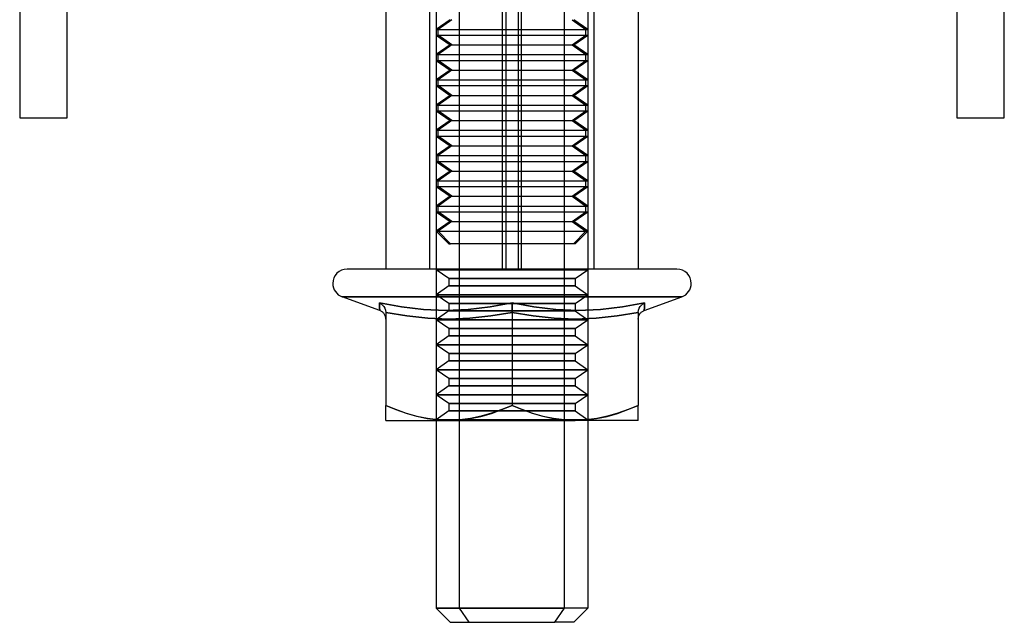
# Model space of a CAD drawing. Units: millimetres. Extents: x 115 to 343, y -97 to 78.
# Drawn here: x 304 to 343, y -97 to -73 of the extents above; entities that cross this region are included whole.
import ezdxf

# ---------------------------------------------------------------- set-up
doc = ezdxf.new("R2010")
doc.units = ezdxf.units.MM
doc.layers.add('MAIN-1', color=7, linetype='Continuous')
doc.layers.add('MAIN-2', color=7, linetype='Continuous')

msp = doc.modelspace()

# ---------------------------------------------------------------- linework, layer by layer
at = {"layer": 'MAIN-1'}
for p, q in [((303.583, -61.943), (303.583, -76.943)), ((342.583, -76.943), (342.583, -61.943)), ((305.458, -76.943), (305.458, -67.943)), ((340.708, -67.943), (340.708, -76.943)), ((318.083, -70.943), (318.083, -82.943)), ((322.707, -82.943), (322.707, -70.943)), ((328.083, -70.943), (328.083, -82.943)), ((303.583, -76.943), (305.458, -76.943)), ((340.708, -76.943), (342.583, -76.943)), ((329.616, -82.943), (316.55, -82.943)), ((329.81, -84.043), (316.356, -84.043)), ((317.846, -84.585), (316.356, -84.043)), ((328.32, -84.585), (329.81, -84.043)), ((317.834, -84.37), (317.829, -84.283)), ((317.829, -84.283), (318.705, -84.445)), ((317.83, -84.284), (317.896, -84.319)), ((317.838, -84.444), (317.834, -84.37)), ((317.841, -84.504), (317.838, -84.444)), ((317.844, -84.549), (317.841, -84.504)), ((317.845, -84.576), (317.844, -84.549)), ((317.846, -84.585), (317.845, -84.576)), ((317.87, -84.595), (317.846, -84.585)), ((317.894, -84.607), (317.87, -84.595)), ((317.917, -84.621), (317.894, -84.607)), ((317.896, -84.319), (317.956, -84.367)), ((317.94, -84.636), (317.917, -84.621)), ((317.956, -84.367), (318.007, -84.427)), ((318.007, -84.427), (318.047, -84.497)), ((318.047, -84.497), (318.073, -84.575)), ((318.073, -84.575), (318.083, -84.659)), ((318.705, -84.445), (319.583, -84.549)), ((319.583, -84.549), (320.463, -84.585)), ((320.463, -84.585), (321.343, -84.549)), ((321.343, -84.549), (322.216, -84.444)), ((322.216, -84.444), (323.083, -84.283)), ((323.083, -84.283), (323.95, -84.445)), ((323.083, -84.283), (323.083, -84.319)), ((323.083, -84.319), (323.083, -84.367)), ((323.083, -84.367), (323.083, -84.427)), ((323.083, -84.427), (323.083, -84.497)), ((323.083, -84.497), (323.083, -84.575)), ((323.083, -84.575), (323.083, -84.659)), ((323.95, -84.445), (324.822, -84.549)), ((324.822, -84.549), (325.7, -84.585)), ((325.7, -84.585), (326.582, -84.549)), ((326.582, -84.549), (327.462, -84.444)), ((327.462, -84.444), (328.336, -84.283)), ((328.083, -84.659), (328.092, -84.575)), ((328.092, -84.575), (328.118, -84.497)), ((328.118, -84.497), (328.159, -84.427)), ((328.159, -84.427), (328.21, -84.367)), ((328.21, -84.367), (328.27, -84.319)), ((328.226, -84.636), (328.248, -84.621)), ((328.248, -84.621), (328.272, -84.607)), ((328.27, -84.319), (328.336, -84.283)), ((328.272, -84.607), (328.296, -84.595)), ((328.296, -84.595), (328.32, -84.585)), ((328.322, -84.549), (328.32, -84.576)), ((328.32, -84.576), (328.32, -84.585)), ((328.325, -84.505), (328.322, -84.549)), ((328.328, -84.445), (328.325, -84.505)), ((328.332, -84.37), (328.328, -84.445)), ((328.336, -84.283), (328.332, -84.37)), ((317.961, -84.654), (317.94, -84.636)), ((317.982, -84.673), (317.961, -84.654)), ((318.001, -84.694), (317.982, -84.673)), ((318.018, -84.717), (318.001, -84.694)), ((318.033, -84.741), (318.018, -84.717)), ((318.046, -84.766), (318.033, -84.741)), ((318.058, -84.791), (318.046, -84.766)), ((318.067, -84.818), (318.058, -84.791)), ((318.074, -84.844), (318.067, -84.818)), ((318.079, -84.871), (318.074, -84.844)), ((318.082, -84.897), (318.079, -84.871)), ((318.083, -84.923), (318.082, -84.897)), ((318.916, -84.801), (318.083, -84.659)), ((318.083, -84.659), (318.083, -88.343)), ((319.749, -84.892), (318.916, -84.801)), ((320.583, -84.923), (319.749, -84.892)), ((321.416, -84.892), (320.583, -84.923)), ((322.249, -84.801), (321.416, -84.892)), ((323.083, -84.659), (322.249, -84.801)), ((323.083, -84.659), (323.083, -88.343)), ((323.916, -84.801), (323.083, -84.659)), ((324.749, -84.892), (323.916, -84.801)), ((325.583, -84.923), (324.749, -84.892)), ((326.416, -84.892), (325.583, -84.923)), ((327.249, -84.801), (326.416, -84.892)), ((328.083, -84.659), (327.249, -84.801)), ((328.083, -84.659), (328.083, -88.343)), ((328.083, -84.923), (328.084, -84.897)), ((328.084, -84.897), (328.087, -84.871)), ((328.087, -84.871), (328.092, -84.844)), ((328.092, -84.844), (328.099, -84.818)), ((328.099, -84.818), (328.108, -84.791)), ((328.108, -84.791), (328.119, -84.766)), ((328.119, -84.766), (328.133, -84.741)), ((328.133, -84.741), (328.148, -84.717)), ((328.148, -84.717), (328.165, -84.694)), ((328.165, -84.694), (328.184, -84.673)), ((328.184, -84.673), (328.204, -84.654)), ((328.204, -84.654), (328.226, -84.636)), ((318.083, -88.343), (318.486, -88.512)), ((318.083, -88.512), (318.083, -88.343)), ((318.083, -88.658), (318.083, -88.512)), ((318.486, -88.512), (318.894, -88.658)), ((322.267, -88.66), (322.677, -88.513)), ((322.677, -88.513), (323.083, -88.343)), ((323.083, -88.343), (323.486, -88.512)), ((323.486, -88.512), (323.894, -88.658)), ((327.267, -88.66), (327.677, -88.513)), ((327.677, -88.513), (328.083, -88.343)), ((328.083, -88.512), (328.083, -88.343)), ((328.083, -88.658), (328.083, -88.512)), ((318.083, -88.778), (318.083, -88.658)), ((318.083, -88.868), (318.083, -88.778)), ((318.083, -88.924), (318.083, -88.868)), ((318.894, -88.658), (319.307, -88.778)), ((319.307, -88.778), (319.726, -88.868)), ((319.726, -88.868), (320.152, -88.924)), ((321.01, -88.924), (321.433, -88.869)), ((321.433, -88.869), (321.852, -88.78)), ((321.852, -88.78), (322.267, -88.66)), ((323.894, -88.658), (324.307, -88.778)), ((324.307, -88.778), (324.726, -88.868)), ((324.726, -88.868), (325.152, -88.924)), ((326.01, -88.924), (326.433, -88.869)), ((326.433, -88.869), (326.852, -88.78)), ((326.852, -88.78), (327.267, -88.66)), ((328.083, -88.778), (328.083, -88.658)), ((328.083, -88.868), (328.083, -88.778)), ((328.083, -88.924), (328.083, -88.868)), ((318.083, -88.943), (318.083, -88.924)), ((318.083, -88.943), (320.583, -88.943)), ((320.083, -88.943), (320.083, -96.388)), ((320.152, -88.924), (320.583, -88.943)), ((320.583, -88.943), (321.01, -88.924)), ((320.583, -88.943), (325.583, -88.943)), ((325.152, -88.924), (325.583, -88.943)), ((325.16, -96.388), (325.16, -88.943)), ((325.583, -88.943), (326.01, -88.924)), ((328.083, -88.943), (325.583, -88.943)), ((326.083, -88.943), (326.083, -96.388)), ((328.083, -88.943), (328.083, -88.924)), ((320.083, -96.388), (325.16, -96.388)), ((320.083, -96.388), (320.637, -96.943)), ((324.776, -96.943), (325.16, -96.388)), ((326.083, -96.388), (325.16, -96.388)), ((325.528, -96.943), (326.083, -96.388)), ((320.637, -96.943), (324.776, -96.943)), ((325.528, -96.943), (324.776, -96.943))]:
    msp.add_line(p, q, dxfattribs=at)
for centre, start, end in [((316.55, -83.51), 90, 180), ((329.616, -83.51), 0, 90), ((316.55, -83.51), 180, 250), ((329.616, -83.51), 290, 0)]:
    msp.add_arc(centre, 0.567, start, end, dxfattribs=at)
at = {"layer": 'MAIN-2'}
for p, q in [((321.006, -96.388), (321.006, -66.943)), ((321.006, -96.388), (321.006, -66.943)), ((325.16, -96.388), (325.16, -66.943)), ((319.833, -82.943), (319.833, -70.943)), ((319.833, -82.943), (319.833, -70.943)), ((320.083, -70.943), (320.083, -88.943)), ((322.707, -82.943), (322.707, -70.943)), ((322.839, -70.943), (322.839, -82.943)), ((322.839, -70.943), (322.839, -82.943)), ((323.327, -70.943), (323.327, -82.943)), ((323.327, -70.943), (323.327, -82.943)), ((323.459, -82.943), (323.459, -70.943)), ((323.459, -82.943), (323.459, -70.943)), ((325.16, -88.943), (325.16, -70.943)), ((326.083, -70.943), (326.083, -88.943)), ((326.333, -82.943), (326.333, -70.943)), ((326.333, -82.943), (326.333, -70.943)), ((320.633, -73.058), (320.083, -73.443)), ((320.633, -73.058), (320.083, -73.443)), ((320.633, -73.058), (320.083, -73.443)), ((320.694, -73.058), (320.158, -73.443)), ((320.694, -73.058), (320.158, -73.443)), ((320.694, -73.058), (320.158, -73.443)), ((325.472, -73.058), (326.008, -73.443)), ((325.472, -73.058), (326.008, -73.443)), ((325.472, -73.058), (326.008, -73.443)), ((326.083, -73.443), (325.533, -73.058)), ((320.083, -73.443), (326.008, -73.443)), ((320.083, -73.443), (320.083, -73.673)), ((320.083, -73.443), (326.008, -73.443)), ((320.083, -73.443), (320.083, -73.673)), ((320.083, -73.443), (326.008, -73.443)), ((320.083, -73.443), (320.083, -73.673)), ((320.083, -73.673), (326.008, -73.673)), ((320.083, -73.673), (320.633, -74.058)), ((320.083, -73.673), (326.008, -73.673)), ((320.083, -73.673), (320.633, -74.058)), ((320.083, -73.673), (326.008, -73.673)), ((320.083, -73.673), (320.633, -74.058)), ((320.158, -73.673), (320.158, -73.443)), ((320.158, -73.443), (326.083, -73.443)), ((320.158, -73.673), (320.158, -73.443)), ((320.158, -73.443), (326.083, -73.443)), ((320.158, -73.673), (320.158, -73.443)), ((320.158, -73.443), (326.083, -73.443)), ((320.694, -74.058), (320.158, -73.673)), ((320.158, -73.673), (326.083, -73.673)), ((320.694, -74.058), (320.158, -73.673)), ((320.158, -73.673), (326.083, -73.673)), ((320.694, -74.058), (320.158, -73.673)), ((320.158, -73.673), (326.083, -73.673)), ((325.472, -74.058), (326.008, -73.673)), ((325.472, -74.058), (326.008, -73.673)), ((325.472, -74.058), (326.008, -73.673)), ((325.533, -74.058), (326.083, -73.673)), ((326.008, -73.673), (326.008, -73.443)), ((326.008, -73.673), (326.008, -73.443)), ((326.008, -73.673), (326.008, -73.443)), ((320.633, -74.058), (320.083, -74.443)), ((320.633, -74.058), (320.083, -74.443)), ((320.633, -74.058), (320.083, -74.443)), ((320.694, -74.058), (320.158, -74.443)), ((320.694, -74.058), (320.158, -74.443)), ((320.694, -74.058), (320.158, -74.443)), ((320.633, -74.058), (325.472, -74.058)), ((320.633, -74.058), (325.472, -74.058)), ((320.633, -74.058), (325.472, -74.058)), ((320.694, -74.058), (325.533, -74.058)), ((320.694, -74.058), (325.533, -74.058)), ((320.694, -74.058), (325.533, -74.058)), ((325.472, -74.058), (326.008, -74.443)), ((325.472, -74.058), (326.008, -74.443)), ((325.472, -74.058), (326.008, -74.443)), ((326.083, -74.443), (325.533, -74.058)), ((320.083, -74.443), (326.008, -74.443)), ((320.083, -74.443), (320.083, -74.673)), ((320.083, -74.443), (326.008, -74.443)), ((320.083, -74.443), (320.083, -74.673)), ((320.083, -74.443), (326.008, -74.443)), ((320.083, -74.443), (320.083, -74.673)), ((320.158, -74.673), (320.158, -74.443)), ((320.158, -74.443), (326.083, -74.443)), ((320.158, -74.673), (320.158, -74.443)), ((320.158, -74.443), (326.083, -74.443)), ((320.158, -74.673), (320.158, -74.443)), ((320.158, -74.443), (326.083, -74.443)), ((326.008, -74.673), (326.008, -74.443)), ((326.008, -74.673), (326.008, -74.443)), ((326.008, -74.673), (326.008, -74.443)), ((320.083, -74.673), (326.008, -74.673)), ((320.083, -74.673), (320.633, -75.058)), ((320.083, -74.673), (326.008, -74.673)), ((320.083, -74.673), (320.633, -75.058)), ((320.083, -74.673), (326.008, -74.673)), ((320.083, -74.673), (320.633, -75.058)), ((320.694, -75.058), (320.158, -74.673)), ((320.158, -74.673), (326.083, -74.673)), ((320.694, -75.058), (320.158, -74.673)), ((320.158, -74.673), (326.083, -74.673)), ((320.694, -75.058), (320.158, -74.673)), ((320.158, -74.673), (326.083, -74.673)), ((325.472, -75.058), (326.008, -74.673)), ((325.472, -75.058), (326.008, -74.673)), ((325.472, -75.058), (326.008, -74.673)), ((325.533, -75.058), (326.083, -74.673)), ((320.633, -75.058), (320.083, -75.443)), ((320.633, -75.058), (320.083, -75.443)), ((320.633, -75.058), (320.083, -75.443)), ((320.694, -75.058), (320.158, -75.443)), ((320.694, -75.058), (320.158, -75.443)), ((320.694, -75.058), (320.158, -75.443)), ((320.633, -75.058), (325.472, -75.058)), ((320.633, -75.058), (325.472, -75.058)), ((320.633, -75.058), (325.472, -75.058)), ((320.694, -75.058), (325.533, -75.058)), ((320.694, -75.058), (325.533, -75.058)), ((320.694, -75.058), (325.533, -75.058)), ((325.472, -75.058), (326.008, -75.443)), ((325.472, -75.058), (326.008, -75.443)), ((325.472, -75.058), (326.008, -75.443)), ((326.083, -75.443), (325.533, -75.058)), ((320.083, -75.443), (326.008, -75.443)), ((320.083, -75.443), (320.083, -75.673)), ((320.083, -75.443), (326.008, -75.443)), ((320.083, -75.443), (320.083, -75.673)), ((320.083, -75.443), (326.008, -75.443)), ((320.083, -75.443), (320.083, -75.673)), ((320.158, -75.673), (320.158, -75.443)), ((320.158, -75.443), (326.083, -75.443)), ((320.158, -75.673), (320.158, -75.443)), ((320.158, -75.443), (326.083, -75.443)), ((320.158, -75.673), (320.158, -75.443)), ((320.158, -75.443), (326.083, -75.443)), ((326.008, -75.673), (326.008, -75.443)), ((326.008, -75.673), (326.008, -75.443)), ((326.008, -75.673), (326.008, -75.443)), ((320.083, -75.673), (326.008, -75.673)), ((320.083, -75.673), (320.633, -76.058)), ((320.083, -75.673), (326.008, -75.673)), ((320.083, -75.673), (320.633, -76.058)), ((320.083, -75.673), (326.008, -75.673)), ((320.083, -75.673), (320.633, -76.058)), ((320.694, -76.058), (320.158, -75.673)), ((320.158, -75.673), (326.083, -75.673)), ((320.694, -76.058), (320.158, -75.673)), ((320.158, -75.673), (326.083, -75.673)), ((320.694, -76.058), (320.158, -75.673)), ((320.158, -75.673), (326.083, -75.673)), ((325.472, -76.058), (326.008, -75.673)), ((325.472, -76.058), (326.008, -75.673)), ((325.472, -76.058), (326.008, -75.673)), ((325.533, -76.058), (326.083, -75.673)), ((320.633, -76.058), (320.083, -76.443)), ((320.633, -76.058), (320.083, -76.443)), ((320.633, -76.058), (320.083, -76.443)), ((320.694, -76.058), (320.158, -76.443)), ((320.694, -76.058), (320.158, -76.443)), ((320.694, -76.058), (320.158, -76.443)), ((320.633, -76.058), (325.472, -76.058)), ((320.633, -76.058), (325.472, -76.058)), ((320.633, -76.058), (325.472, -76.058)), ((320.694, -76.058), (325.533, -76.058)), ((320.694, -76.058), (325.533, -76.058)), ((320.694, -76.058), (325.533, -76.058)), ((325.472, -76.058), (326.008, -76.443)), ((325.472, -76.058), (326.008, -76.443)), ((325.472, -76.058), (326.008, -76.443)), ((326.083, -76.443), (325.533, -76.058)), ((320.083, -76.443), (326.008, -76.443)), ((320.083, -76.443), (320.083, -76.673)), ((320.083, -76.443), (326.008, -76.443)), ((320.083, -76.443), (320.083, -76.673)), ((320.083, -76.443), (326.008, -76.443)), ((320.083, -76.443), (320.083, -76.673)), ((320.083, -76.673), (326.008, -76.673)), ((320.083, -76.673), (320.633, -77.058)), ((320.083, -76.673), (326.008, -76.673)), ((320.083, -76.673), (320.633, -77.058)), ((320.083, -76.673), (326.008, -76.673)), ((320.083, -76.673), (320.633, -77.058)), ((320.158, -76.673), (320.158, -76.443)), ((320.158, -76.443), (326.083, -76.443)), ((320.158, -76.673), (320.158, -76.443)), ((320.158, -76.443), (326.083, -76.443)), ((320.158, -76.673), (320.158, -76.443)), ((320.158, -76.443), (326.083, -76.443)), ((320.694, -77.058), (320.158, -76.673)), ((320.158, -76.673), (326.083, -76.673)), ((320.694, -77.058), (320.158, -76.673)), ((320.158, -76.673), (326.083, -76.673)), ((320.694, -77.058), (320.158, -76.673)), ((320.158, -76.673), (326.083, -76.673)), ((325.472, -77.058), (326.008, -76.673)), ((325.472, -77.058), (326.008, -76.673)), ((325.472, -77.058), (326.008, -76.673)), ((325.533, -77.058), (326.083, -76.673)), ((326.008, -76.673), (326.008, -76.443)), ((326.008, -76.673), (326.008, -76.443)), ((326.008, -76.673), (326.008, -76.443)), ((303.583, -76.943), (303.583, -76.943)), ((303.583, -76.943), (303.583, -76.943)), ((303.583, -76.943), (303.583, -76.943)), ((303.583, -76.943), (303.583, -76.943)), ((305.458, -76.943), (305.458, -76.943)), ((305.458, -76.943), (305.458, -76.943)), ((305.458, -76.943), (305.458, -76.943)), ((305.458, -76.943), (305.458, -76.943)), ((320.633, -77.058), (320.083, -77.443)), ((320.633, -77.058), (320.083, -77.443)), ((320.633, -77.058), (320.083, -77.443)), ((320.694, -77.058), (320.158, -77.443)), ((320.694, -77.058), (320.158, -77.443)), ((320.694, -77.058), (320.158, -77.443)), ((320.633, -77.058), (325.472, -77.058)), ((320.633, -77.058), (325.472, -77.058)), ((320.633, -77.058), (325.472, -77.058)), ((320.694, -77.058), (325.533, -77.058)), ((320.694, -77.058), (325.533, -77.058)), ((320.694, -77.058), (325.533, -77.058)), ((325.472, -77.058), (326.008, -77.443)), ((325.472, -77.058), (326.008, -77.443)), ((325.472, -77.058), (326.008, -77.443)), ((326.083, -77.443), (325.533, -77.058)), ((340.708, -76.943), (340.708, -76.943)), ((340.708, -76.943), (340.708, -76.943)), ((340.708, -76.943), (340.708, -76.943)), ((340.708, -76.943), (340.708, -76.943)), ((342.583, -76.943), (342.583, -76.943)), ((342.583, -76.943), (342.583, -76.943)), ((342.583, -76.943), (342.583, -76.943)), ((342.583, -76.943), (342.583, -76.943)), ((320.083, -77.443), (326.008, -77.443)), ((320.083, -77.443), (320.083, -77.673)), ((320.083, -77.443), (326.008, -77.443)), ((320.083, -77.443), (320.083, -77.673)), ((320.083, -77.443), (326.008, -77.443)), ((320.083, -77.443), (320.083, -77.673)), ((320.158, -77.673), (320.158, -77.443)), ((320.158, -77.443), (326.083, -77.443)), ((320.158, -77.673), (320.158, -77.443)), ((320.158, -77.443), (326.083, -77.443)), ((320.158, -77.673), (320.158, -77.443)), ((320.158, -77.443), (326.083, -77.443)), ((326.008, -77.673), (326.008, -77.443)), ((326.008, -77.673), (326.008, -77.443)), ((326.008, -77.673), (326.008, -77.443)), ((320.083, -77.673), (326.008, -77.673)), ((320.083, -77.673), (320.633, -78.058)), ((320.083, -77.673), (326.008, -77.673)), ((320.083, -77.673), (320.633, -78.058)), ((320.083, -77.673), (326.008, -77.673)), ((320.083, -77.673), (320.633, -78.058)), ((320.694, -78.058), (320.158, -77.673)), ((320.158, -77.673), (326.083, -77.673)), ((320.694, -78.058), (320.158, -77.673)), ((320.158, -77.673), (326.083, -77.673)), ((320.694, -78.058), (320.158, -77.673)), ((320.158, -77.673), (326.083, -77.673)), ((325.472, -78.058), (326.008, -77.673)), ((325.472, -78.058), (326.008, -77.673)), ((325.472, -78.058), (326.008, -77.673)), ((325.533, -78.058), (326.083, -77.673)), ((320.633, -78.058), (320.083, -78.443)), ((320.633, -78.058), (320.083, -78.443)), ((320.633, -78.058), (320.083, -78.443)), ((320.694, -78.058), (320.158, -78.443)), ((320.694, -78.058), (320.158, -78.443)), ((320.694, -78.058), (320.158, -78.443)), ((320.633, -78.058), (325.472, -78.058)), ((320.633, -78.058), (325.472, -78.058)), ((320.633, -78.058), (325.472, -78.058)), ((320.694, -78.058), (325.533, -78.058)), ((320.694, -78.058), (325.533, -78.058)), ((320.694, -78.058), (325.533, -78.058)), ((325.472, -78.058), (326.008, -78.443)), ((325.472, -78.058), (326.008, -78.443)), ((325.472, -78.058), (326.008, -78.443)), ((326.083, -78.443), (325.533, -78.058)), ((320.083, -78.443), (326.008, -78.443)), ((320.083, -78.443), (320.083, -78.673)), ((320.083, -78.443), (326.008, -78.443)), ((320.083, -78.443), (320.083, -78.673)), ((320.083, -78.443), (326.008, -78.443)), ((320.083, -78.443), (320.083, -78.673)), ((320.083, -78.673), (326.008, -78.673)), ((320.083, -78.673), (320.633, -79.058)), ((320.083, -78.673), (326.008, -78.673)), ((320.083, -78.673), (320.633, -79.058)), ((320.083, -78.673), (326.008, -78.673)), ((320.083, -78.673), (320.633, -79.058)), ((320.158, -78.673), (320.158, -78.443)), ((320.158, -78.443), (326.083, -78.443)), ((320.158, -78.673), (320.158, -78.443)), ((320.158, -78.443), (326.083, -78.443)), ((320.158, -78.673), (320.158, -78.443)), ((320.158, -78.443), (326.083, -78.443)), ((320.694, -79.058), (320.158, -78.673)), ((320.158, -78.673), (326.083, -78.673)), ((320.694, -79.058), (320.158, -78.673)), ((320.158, -78.673), (326.083, -78.673)), ((320.694, -79.058), (320.158, -78.673)), ((320.158, -78.673), (326.083, -78.673)), ((325.472, -79.058), (326.008, -78.673)), ((325.472, -79.058), (326.008, -78.673)), ((325.472, -79.058), (326.008, -78.673)), ((325.533, -79.058), (326.083, -78.673)), ((326.008, -78.673), (326.008, -78.443)), ((326.008, -78.673), (326.008, -78.443)), ((326.008, -78.673), (326.008, -78.443)), ((320.633, -79.058), (320.083, -79.443)), ((320.633, -79.058), (320.083, -79.443)), ((320.633, -79.058), (320.083, -79.443)), ((320.694, -79.058), (320.158, -79.443)), ((320.694, -79.058), (320.158, -79.443)), ((320.694, -79.058), (320.158, -79.443)), ((320.633, -79.058), (325.472, -79.058)), ((320.633, -79.058), (325.472, -79.058)), ((320.633, -79.058), (325.472, -79.058)), ((320.694, -79.058), (325.533, -79.058)), ((320.694, -79.058), (325.533, -79.058)), ((320.694, -79.058), (325.533, -79.058)), ((325.472, -79.058), (326.008, -79.443)), ((325.472, -79.058), (326.008, -79.443)), ((325.472, -79.058), (326.008, -79.443)), ((326.083, -79.443), (325.533, -79.058)), ((320.083, -79.443), (326.008, -79.443)), ((320.083, -79.443), (320.083, -79.673)), ((320.083, -79.443), (326.008, -79.443)), ((320.083, -79.443), (320.083, -79.673)), ((320.083, -79.443), (326.008, -79.443)), ((320.083, -79.443), (320.083, -79.673)), ((320.158, -79.673), (320.158, -79.443)), ((320.158, -79.443), (326.083, -79.443)), ((320.158, -79.673), (320.158, -79.443)), ((320.158, -79.443), (326.083, -79.443)), ((320.158, -79.673), (320.158, -79.443)), ((320.158, -79.443), (326.083, -79.443)), ((326.008, -79.673), (326.008, -79.443)), ((326.008, -79.673), (326.008, -79.443)), ((326.008, -79.673), (326.008, -79.443)), ((320.083, -79.673), (326.008, -79.673)), ((320.083, -79.673), (320.633, -80.058)), ((320.083, -79.673), (326.008, -79.673)), ((320.083, -79.673), (320.633, -80.058)), ((320.083, -79.673), (326.008, -79.673)), ((320.083, -79.673), (320.633, -80.058)), ((320.694, -80.058), (320.158, -79.673)), ((320.158, -79.673), (326.083, -79.673)), ((320.694, -80.058), (320.158, -79.673)), ((320.158, -79.673), (326.083, -79.673)), ((320.694, -80.058), (320.158, -79.673)), ((320.158, -79.673), (326.083, -79.673)), ((325.472, -80.058), (326.008, -79.673)), ((325.472, -80.058), (326.008, -79.673)), ((325.472, -80.058), (326.008, -79.673)), ((325.533, -80.058), (326.083, -79.673)), ((320.633, -80.058), (320.083, -80.443)), ((320.633, -80.058), (320.083, -80.443)), ((320.633, -80.058), (320.083, -80.443)), ((320.694, -80.058), (320.158, -80.443)), ((320.694, -80.058), (320.158, -80.443)), ((320.694, -80.058), (320.158, -80.443)), ((320.633, -80.058), (325.472, -80.058)), ((320.633, -80.058), (325.472, -80.058)), ((320.633, -80.058), (325.472, -80.058)), ((320.694, -80.058), (325.533, -80.058)), ((320.694, -80.058), (325.533, -80.058)), ((320.694, -80.058), (325.533, -80.058)), ((325.472, -80.058), (326.008, -80.443)), ((325.472, -80.058), (326.008, -80.443)), ((325.472, -80.058), (326.008, -80.443)), ((326.083, -80.443), (325.533, -80.058)), ((320.083, -80.443), (326.008, -80.443)), ((320.083, -80.443), (320.083, -80.673)), ((320.083, -80.443), (326.008, -80.443)), ((320.083, -80.443), (320.083, -80.673)), ((320.083, -80.443), (326.008, -80.443)), ((320.083, -80.443), (320.083, -80.673)), ((320.083, -80.673), (326.008, -80.673)), ((320.083, -80.673), (320.633, -81.058)), ((320.083, -80.673), (326.008, -80.673)), ((320.083, -80.673), (320.633, -81.058)), ((320.083, -80.673), (326.008, -80.673)), ((320.083, -80.673), (320.633, -81.058)), ((320.158, -80.673), (320.158, -80.443)), ((320.158, -80.443), (326.083, -80.443)), ((320.158, -80.673), (320.158, -80.443)), ((320.158, -80.443), (326.083, -80.443)), ((320.158, -80.673), (320.158, -80.443)), ((320.158, -80.443), (326.083, -80.443)), ((320.694, -81.058), (320.158, -80.673)), ((320.158, -80.673), (326.083, -80.673)), ((320.694, -81.058), (320.158, -80.673)), ((320.158, -80.673), (326.083, -80.673)), ((320.694, -81.058), (320.158, -80.673)), ((320.158, -80.673), (326.083, -80.673)), ((325.472, -81.058), (326.008, -80.673)), ((325.472, -81.058), (326.008, -80.673)), ((325.472, -81.058), (326.008, -80.673)), ((325.533, -81.058), (326.083, -80.673)), ((326.008, -80.673), (326.008, -80.443)), ((326.008, -80.673), (326.008, -80.443)), ((326.008, -80.673), (326.008, -80.443)), ((320.633, -81.058), (320.083, -81.443)), ((320.633, -81.058), (320.083, -81.443)), ((320.633, -81.058), (320.083, -81.443)), ((320.694, -81.058), (320.158, -81.443)), ((320.694, -81.058), (320.158, -81.443)), ((320.694, -81.058), (320.158, -81.443)), ((320.633, -81.058), (325.472, -81.058)), ((320.633, -81.058), (325.472, -81.058)), ((320.633, -81.058), (325.472, -81.058)), ((320.694, -81.058), (325.533, -81.058)), ((320.694, -81.058), (325.533, -81.058)), ((320.694, -81.058), (325.533, -81.058)), ((325.472, -81.058), (326.008, -81.443)), ((325.472, -81.058), (326.008, -81.443)), ((325.472, -81.058), (326.008, -81.443)), ((326.083, -81.443), (325.533, -81.058)), ((320.083, -81.443), (326.008, -81.443)), ((320.083, -81.443), (320.583, -81.943)), ((320.083, -81.443), (326.008, -81.443)), ((320.083, -81.443), (320.583, -81.943)), ((320.083, -81.443), (326.008, -81.443)), ((320.083, -81.443), (320.583, -81.943)), ((320.645, -81.943), (320.158, -81.443)), ((320.158, -81.443), (326.083, -81.443)), ((320.645, -81.943), (320.158, -81.443)), ((320.158, -81.443), (326.083, -81.443)), ((320.645, -81.943), (320.158, -81.443)), ((320.158, -81.443), (326.083, -81.443)), ((325.52, -81.943), (326.008, -81.443)), ((325.52, -81.943), (326.008, -81.443)), ((325.52, -81.943), (326.008, -81.443)), ((325.583, -81.943), (326.083, -81.443)), ((320.583, -81.943), (320.645, -81.943)), ((325.583, -81.943), (320.645, -81.943)), ((320.083, -82.968), (326.083, -82.968)), ((320.583, -83.318), (320.083, -82.968)), ((326.083, -82.968), (320.083, -82.968)), ((320.083, -82.968), (326.083, -82.968)), ((320.583, -83.318), (320.083, -82.968)), ((326.083, -82.968), (320.083, -82.968)), ((325.583, -83.318), (326.083, -82.968)), ((325.583, -83.318), (326.083, -82.968)), ((320.583, -83.318), (325.583, -83.318)), ((320.583, -83.318), (320.583, -83.61)), ((325.583, -83.318), (320.583, -83.318)), ((320.583, -83.318), (325.583, -83.318)), ((320.583, -83.318), (320.583, -83.61)), ((325.583, -83.318), (320.583, -83.318)), ((325.583, -83.318), (325.583, -83.61)), ((325.583, -83.318), (325.583, -83.61)), ((320.583, -83.61), (320.083, -83.96)), ((320.583, -83.61), (320.083, -83.96)), ((320.583, -83.61), (325.583, -83.61)), ((325.583, -83.61), (320.583, -83.61)), ((320.583, -83.61), (325.583, -83.61)), ((325.583, -83.61), (320.583, -83.61)), ((325.583, -83.61), (326.083, -83.96)), ((325.583, -83.61), (326.083, -83.96)), ((316.356, -84.043), (329.81, -84.043)), ((316.356, -84.043), (329.81, -84.043)), ((329.81, -84.043), (316.356, -84.043)), ((320.083, -83.96), (326.083, -83.96)), ((326.083, -83.96), (320.083, -83.96)), ((320.583, -84.31), (320.083, -83.96)), ((320.083, -83.96), (326.083, -83.96)), ((326.083, -83.96), (320.083, -83.96)), ((320.583, -84.31), (320.083, -83.96)), ((325.583, -84.31), (326.083, -83.96)), ((325.583, -84.31), (326.083, -83.96)), ((318.704, -84.444), (317.829, -84.283)), ((317.829, -84.283), (317.834, -84.37)), ((317.834, -84.37), (317.829, -84.283)), ((317.829, -84.283), (318.705, -84.445)), ((318.704, -84.444), (317.829, -84.283)), ((317.829, -84.283), (317.834, -84.37)), ((317.83, -84.283), (317.896, -84.319)), ((317.83, -84.283), (317.896, -84.319)), ((317.83, -84.284), (317.896, -84.319)), ((317.834, -84.37), (317.838, -84.445)), ((317.838, -84.444), (317.834, -84.37)), ((317.834, -84.37), (317.838, -84.445)), ((317.841, -84.504), (317.838, -84.444)), ((317.838, -84.445), (317.841, -84.505)), ((317.838, -84.445), (317.841, -84.505)), ((317.844, -84.549), (317.841, -84.504)), ((317.841, -84.505), (317.844, -84.549)), ((317.841, -84.505), (317.844, -84.549)), ((317.844, -84.549), (317.845, -84.576)), ((317.845, -84.576), (317.844, -84.549)), ((317.844, -84.549), (317.845, -84.576)), ((317.845, -84.576), (317.846, -84.585)), ((317.846, -84.585), (317.845, -84.576)), ((317.845, -84.576), (317.846, -84.585)), ((317.896, -84.319), (317.956, -84.367)), ((317.896, -84.319), (317.956, -84.367)), ((317.896, -84.319), (317.956, -84.367)), ((317.956, -84.367), (318.007, -84.427)), ((317.956, -84.367), (318.007, -84.427)), ((317.956, -84.367), (318.007, -84.427)), ((318.007, -84.427), (318.047, -84.497)), ((318.007, -84.427), (318.047, -84.497)), ((318.007, -84.427), (318.047, -84.497)), ((318.047, -84.497), (318.073, -84.575)), ((318.047, -84.497), (318.073, -84.575)), ((318.047, -84.497), (318.073, -84.575)), ((318.073, -84.575), (318.083, -84.659)), ((318.073, -84.575), (318.083, -84.659)), ((318.073, -84.575), (318.083, -84.659)), ((319.583, -84.549), (318.704, -84.444)), ((319.583, -84.549), (318.704, -84.444)), ((318.705, -84.445), (319.583, -84.549)), ((320.466, -84.585), (319.583, -84.549)), ((319.583, -84.549), (320.463, -84.585)), ((320.466, -84.585), (319.583, -84.549)), ((320.583, -84.601), (320.083, -84.951)), ((320.583, -84.601), (320.083, -84.951)), ((320.463, -84.585), (321.343, -84.549)), ((321.343, -84.549), (320.466, -84.585)), ((321.343, -84.549), (320.466, -84.585)), ((325.583, -84.31), (320.583, -84.31)), ((320.583, -84.31), (320.583, -84.601)), ((320.583, -84.31), (325.583, -84.31)), ((325.583, -84.31), (320.583, -84.31)), ((320.583, -84.31), (320.583, -84.601)), ((320.583, -84.31), (325.583, -84.31)), ((325.583, -84.601), (320.583, -84.601)), ((320.583, -84.601), (325.583, -84.601)), ((325.583, -84.601), (320.583, -84.601)), ((320.583, -84.601), (325.583, -84.601)), ((321.343, -84.549), (322.216, -84.444)), ((322.216, -84.445), (321.343, -84.549)), ((322.216, -84.445), (321.343, -84.549)), ((323.083, -84.283), (322.216, -84.445)), ((322.216, -84.444), (323.083, -84.283)), ((323.083, -84.283), (322.216, -84.445)), ((323.949, -84.444), (323.083, -84.283)), ((323.083, -84.319), (323.083, -84.283)), ((323.083, -84.283), (323.95, -84.445)), ((323.949, -84.444), (323.083, -84.283)), ((323.083, -84.319), (323.083, -84.283)), ((323.083, -84.283), (323.083, -84.319)), ((323.083, -84.367), (323.083, -84.319)), ((323.083, -84.367), (323.083, -84.319)), ((323.083, -84.319), (323.083, -84.367)), ((323.083, -84.427), (323.083, -84.367)), ((323.083, -84.427), (323.083, -84.367)), ((323.083, -84.367), (323.083, -84.427)), ((323.083, -84.497), (323.083, -84.427)), ((323.083, -84.497), (323.083, -84.427)), ((323.083, -84.427), (323.083, -84.497)), ((323.083, -84.575), (323.083, -84.497)), ((323.083, -84.575), (323.083, -84.497)), ((323.083, -84.497), (323.083, -84.575)), ((323.083, -84.659), (323.083, -84.575)), ((323.083, -84.659), (323.083, -84.575)), ((323.083, -84.575), (323.083, -84.659)), ((324.823, -84.549), (323.949, -84.444)), ((324.823, -84.549), (323.949, -84.444)), ((323.95, -84.445), (324.822, -84.549)), ((324.822, -84.549), (325.7, -84.585)), ((325.703, -84.585), (324.823, -84.549)), ((325.703, -84.585), (324.823, -84.549)), ((325.583, -84.31), (325.583, -84.601)), ((325.583, -84.31), (325.583, -84.601)), ((325.583, -84.601), (326.083, -84.951)), ((325.583, -84.601), (326.083, -84.951)), ((325.7, -84.585), (326.582, -84.549)), ((326.583, -84.549), (325.703, -84.585)), ((326.583, -84.549), (325.703, -84.585)), ((326.582, -84.549), (327.462, -84.444)), ((327.461, -84.445), (326.583, -84.549)), ((327.461, -84.445), (326.583, -84.549)), ((328.336, -84.283), (327.461, -84.445)), ((328.336, -84.283), (327.461, -84.445)), ((327.462, -84.444), (328.336, -84.283)), ((328.083, -84.659), (328.092, -84.575)), ((328.083, -84.659), (328.092, -84.575)), ((328.083, -84.659), (328.092, -84.575)), ((328.092, -84.575), (328.118, -84.497)), ((328.092, -84.575), (328.118, -84.497)), ((328.092, -84.575), (328.118, -84.497)), ((328.118, -84.497), (328.159, -84.427)), ((328.118, -84.497), (328.159, -84.427)), ((328.118, -84.497), (328.159, -84.427)), ((328.159, -84.427), (328.21, -84.367)), ((328.159, -84.427), (328.21, -84.367)), ((328.159, -84.427), (328.21, -84.367)), ((328.21, -84.367), (328.27, -84.319)), ((328.21, -84.367), (328.27, -84.319)), ((328.21, -84.367), (328.27, -84.319)), ((328.27, -84.319), (328.336, -84.283)), ((328.27, -84.319), (328.336, -84.284)), ((328.27, -84.319), (328.336, -84.284)), ((328.32, -84.576), (328.322, -84.549)), ((328.322, -84.549), (328.32, -84.576)), ((328.32, -84.576), (328.322, -84.549)), ((328.32, -84.585), (328.32, -84.576)), ((328.32, -84.576), (328.32, -84.585)), ((328.32, -84.585), (328.32, -84.576)), ((328.322, -84.549), (328.325, -84.504)), ((328.322, -84.549), (328.325, -84.504)), ((328.325, -84.505), (328.322, -84.549)), ((328.325, -84.504), (328.328, -84.444)), ((328.325, -84.504), (328.328, -84.444)), ((328.328, -84.445), (328.325, -84.505)), ((328.328, -84.444), (328.332, -84.37)), ((328.332, -84.37), (328.328, -84.445)), ((328.328, -84.444), (328.332, -84.37)), ((328.332, -84.37), (328.336, -84.283)), ((328.336, -84.283), (328.332, -84.37)), ((328.332, -84.37), (328.336, -84.283)), ((318.083, -84.659), (318.916, -84.801)), ((318.916, -84.801), (318.083, -84.659)), ((318.083, -84.659), (318.916, -84.801)), ((318.916, -84.801), (319.749, -84.892)), ((319.749, -84.892), (318.916, -84.801)), ((318.916, -84.801), (319.749, -84.892)), ((319.749, -84.892), (320.583, -84.923)), ((320.583, -84.923), (319.749, -84.892)), ((319.749, -84.892), (320.583, -84.923)), ((326.083, -84.951), (320.083, -84.951)), ((320.583, -85.301), (320.083, -84.951)), ((320.083, -84.951), (326.083, -84.951)), ((326.083, -84.951), (320.083, -84.951)), ((320.583, -85.301), (320.083, -84.951)), ((320.083, -84.951), (326.083, -84.951)), ((320.583, -84.923), (321.416, -84.892)), ((321.416, -84.892), (320.583, -84.923)), ((320.583, -84.923), (321.416, -84.892)), ((321.416, -84.892), (322.249, -84.801)), ((322.249, -84.801), (321.416, -84.892)), ((321.416, -84.892), (322.249, -84.801)), ((322.249, -84.801), (323.083, -84.659)), ((323.083, -84.659), (322.249, -84.801)), ((322.249, -84.801), (323.083, -84.659)), ((323.083, -84.659), (323.083, -88.343)), ((323.083, -84.659), (323.916, -84.801)), ((323.083, -84.659), (323.083, -88.343)), ((323.916, -84.801), (323.083, -84.659)), ((323.083, -84.659), (323.083, -88.343)), ((323.083, -84.659), (323.916, -84.801)), ((323.916, -84.801), (324.749, -84.892)), ((324.749, -84.892), (323.916, -84.801)), ((323.916, -84.801), (324.749, -84.892)), ((324.749, -84.892), (325.583, -84.923)), ((325.583, -84.923), (324.749, -84.892)), ((324.749, -84.892), (325.583, -84.923)), ((325.583, -84.923), (326.416, -84.892)), ((326.416, -84.892), (325.583, -84.923)), ((325.583, -84.923), (326.416, -84.892)), ((325.583, -85.301), (326.083, -84.951)), ((325.583, -85.301), (326.083, -84.951)), ((326.416, -84.892), (327.249, -84.801)), ((327.249, -84.801), (326.416, -84.892)), ((326.416, -84.892), (327.249, -84.801)), ((327.249, -84.801), (328.083, -84.659)), ((328.083, -84.659), (327.249, -84.801)), ((327.249, -84.801), (328.083, -84.659)), ((325.583, -85.301), (320.583, -85.301)), ((320.583, -85.301), (320.583, -85.593)), ((320.583, -85.301), (325.583, -85.301)), ((325.583, -85.301), (320.583, -85.301)), ((320.583, -85.301), (320.583, -85.593)), ((320.583, -85.301), (325.583, -85.301)), ((325.583, -85.301), (325.583, -85.593)), ((325.583, -85.301), (325.583, -85.593)), ((320.583, -85.593), (320.083, -85.943)), ((320.583, -85.593), (320.083, -85.943)), ((325.583, -85.593), (320.583, -85.593)), ((320.583, -85.593), (325.583, -85.593)), ((325.583, -85.593), (320.583, -85.593)), ((320.583, -85.593), (325.583, -85.593)), ((325.583, -85.593), (326.083, -85.943)), ((325.583, -85.593), (326.083, -85.943)), ((326.083, -85.943), (320.083, -85.943)), ((320.583, -86.293), (320.083, -85.943)), ((320.083, -85.943), (326.083, -85.943)), ((326.083, -85.943), (320.083, -85.943)), ((320.583, -86.293), (320.083, -85.943)), ((320.083, -85.943), (326.083, -85.943)), ((325.583, -86.293), (326.083, -85.943)), ((325.583, -86.293), (326.083, -85.943)), ((325.583, -86.293), (320.583, -86.293)), ((320.583, -86.293), (320.583, -86.584)), ((320.583, -86.293), (325.583, -86.293)), ((325.583, -86.293), (320.583, -86.293)), ((320.583, -86.293), (320.583, -86.584)), ((320.583, -86.293), (325.583, -86.293)), ((325.583, -86.293), (325.583, -86.584)), ((325.583, -86.293), (325.583, -86.584)), ((320.583, -86.584), (320.083, -86.934)), ((320.583, -86.584), (320.083, -86.934)), ((326.083, -86.934), (320.083, -86.934)), ((320.583, -87.285), (320.083, -86.934)), ((320.083, -86.934), (326.083, -86.934)), ((326.083, -86.934), (320.083, -86.934)), ((320.583, -87.285), (320.083, -86.934)), ((320.083, -86.934), (326.083, -86.934)), ((325.583, -86.584), (320.583, -86.584)), ((320.583, -86.584), (325.583, -86.584)), ((325.583, -86.584), (320.583, -86.584)), ((320.583, -86.584), (325.583, -86.584)), ((325.583, -86.584), (326.083, -86.934)), ((325.583, -86.584), (326.083, -86.934)), ((325.583, -87.285), (326.083, -86.934)), ((325.583, -87.285), (326.083, -86.934)), ((325.583, -87.285), (320.583, -87.285)), ((320.583, -87.285), (320.583, -87.576)), ((320.583, -87.285), (325.583, -87.285)), ((325.583, -87.285), (320.583, -87.285)), ((320.583, -87.285), (320.583, -87.576)), ((320.583, -87.285), (325.583, -87.285)), ((325.583, -87.285), (325.583, -87.576)), ((325.583, -87.285), (325.583, -87.576)), ((320.583, -87.576), (320.083, -87.926)), ((320.583, -87.576), (320.083, -87.926)), ((325.583, -87.576), (320.583, -87.576)), ((320.583, -87.576), (325.583, -87.576)), ((325.583, -87.576), (320.583, -87.576)), ((320.583, -87.576), (325.583, -87.576)), ((325.583, -87.576), (326.083, -87.926)), ((325.583, -87.576), (326.083, -87.926)), ((326.083, -87.926), (320.083, -87.926)), ((320.583, -88.276), (320.083, -87.926)), ((320.083, -87.926), (326.083, -87.926)), ((326.083, -87.926), (320.083, -87.926)), ((320.583, -88.276), (320.083, -87.926)), ((320.083, -87.926), (326.083, -87.926)), ((325.583, -88.276), (326.083, -87.926)), ((325.583, -88.276), (326.083, -87.926)), ((318.488, -88.513), (318.083, -88.343)), ((318.083, -88.343), (318.486, -88.512)), ((318.488, -88.513), (318.083, -88.343)), ((318.486, -88.512), (318.894, -88.658)), ((318.899, -88.66), (318.488, -88.513)), ((318.899, -88.66), (318.488, -88.513)), ((325.583, -88.276), (320.583, -88.276)), ((320.583, -88.276), (320.583, -88.567)), ((320.583, -88.276), (325.583, -88.276)), ((325.583, -88.276), (320.583, -88.276)), ((320.583, -88.276), (320.583, -88.567)), ((320.583, -88.276), (325.583, -88.276)), ((322.267, -88.66), (322.677, -88.513)), ((322.68, -88.512), (322.272, -88.658)), ((322.68, -88.512), (322.272, -88.658)), ((322.677, -88.513), (323.083, -88.343)), ((323.083, -88.343), (322.68, -88.512)), ((323.083, -88.343), (322.68, -88.512)), ((323.488, -88.513), (323.083, -88.343)), ((323.083, -88.343), (323.486, -88.512)), ((323.488, -88.513), (323.083, -88.343)), ((323.486, -88.512), (323.894, -88.658)), ((323.899, -88.66), (323.488, -88.513)), ((323.899, -88.66), (323.488, -88.513)), ((325.583, -88.276), (325.583, -88.567)), ((325.583, -88.276), (325.583, -88.567)), ((327.267, -88.66), (327.677, -88.513)), ((327.68, -88.512), (327.272, -88.658)), ((327.68, -88.512), (327.272, -88.658)), ((327.677, -88.513), (328.083, -88.343)), ((328.083, -88.343), (327.68, -88.512)), ((328.083, -88.343), (327.68, -88.512)), ((318.894, -88.658), (319.307, -88.778)), ((319.314, -88.78), (318.899, -88.66)), ((319.314, -88.78), (318.899, -88.66)), ((319.307, -88.778), (319.726, -88.868)), ((319.732, -88.869), (319.314, -88.78)), ((319.732, -88.869), (319.314, -88.78)), ((319.726, -88.868), (320.152, -88.924)), ((320.155, -88.924), (319.732, -88.869)), ((320.155, -88.924), (319.732, -88.869)), ((320.583, -88.567), (320.083, -88.917)), ((320.583, -88.567), (320.083, -88.917)), ((326.083, -88.917), (320.083, -88.917)), ((320.083, -88.917), (326.083, -88.917)), ((326.083, -88.917), (320.083, -88.917)), ((320.083, -88.917), (326.083, -88.917)), ((325.583, -88.567), (320.583, -88.567)), ((320.583, -88.567), (325.583, -88.567)), ((325.583, -88.567), (320.583, -88.567)), ((320.583, -88.567), (325.583, -88.567)), ((321.01, -88.924), (321.433, -88.869)), ((321.439, -88.868), (321.013, -88.924)), ((321.439, -88.868), (321.013, -88.924)), ((321.433, -88.869), (321.852, -88.78)), ((321.859, -88.778), (321.439, -88.868)), ((321.859, -88.778), (321.439, -88.868)), ((321.852, -88.78), (322.267, -88.66)), ((322.272, -88.658), (321.859, -88.778)), ((322.272, -88.658), (321.859, -88.778)), ((323.894, -88.658), (324.307, -88.778)), ((324.314, -88.78), (323.899, -88.66)), ((324.314, -88.78), (323.899, -88.66)), ((324.307, -88.778), (324.726, -88.868)), ((324.732, -88.869), (324.314, -88.78)), ((324.732, -88.869), (324.314, -88.78)), ((324.726, -88.868), (325.152, -88.924)), ((325.155, -88.924), (324.732, -88.869)), ((325.155, -88.924), (324.732, -88.869)), ((325.583, -88.567), (326.083, -88.917)), ((325.583, -88.567), (326.083, -88.917)), ((326.01, -88.924), (326.433, -88.869)), ((326.439, -88.868), (326.013, -88.924)), ((326.439, -88.868), (326.013, -88.924)), ((326.433, -88.869), (326.852, -88.78)), ((326.859, -88.778), (326.439, -88.868)), ((326.859, -88.778), (326.439, -88.868)), ((326.852, -88.78), (327.267, -88.66)), ((327.272, -88.658), (326.859, -88.778)), ((327.272, -88.658), (326.859, -88.778)), ((320.101, -88.93), (326.065, -88.93)), ((326.065, -88.93), (320.101, -88.93)), ((320.101, -88.93), (326.065, -88.93)), ((326.065, -88.93), (320.101, -88.93)), ((320.152, -88.924), (320.583, -88.943)), ((320.583, -88.943), (320.155, -88.924)), ((320.583, -88.943), (320.155, -88.924)), ((321.013, -88.924), (320.583, -88.943)), ((320.583, -88.943), (321.01, -88.924)), ((321.013, -88.924), (320.583, -88.943)), ((325.152, -88.924), (325.583, -88.943)), ((325.583, -88.943), (325.155, -88.924)), ((325.583, -88.943), (325.155, -88.924)), ((326.013, -88.924), (325.583, -88.943)), ((325.583, -88.943), (326.01, -88.924)), ((326.013, -88.924), (325.583, -88.943)), ((321.006, -96.388), (320.083, -96.388)), ((325.16, -96.388), (320.083, -96.388)), ((321.39, -96.943), (321.006, -96.388)), ((326.083, -96.388), (321.006, -96.388)), ((321.39, -96.943), (321.006, -96.388)), ((326.083, -96.388), (321.006, -96.388)), ((324.776, -96.943), (325.16, -96.388))]:
    msp.add_line(p, q, dxfattribs=at)

doc.saveas('drawing.dxf')
